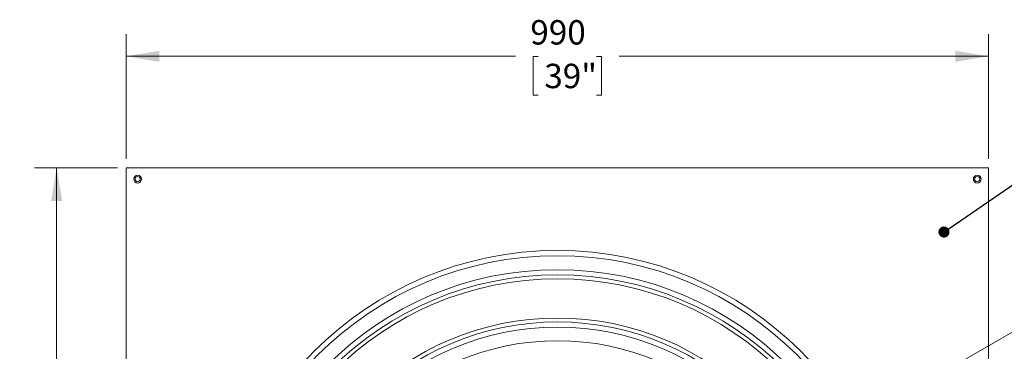
# Model space of a CAD drawing. Units: millimetres. Extents: x 309 to 3202, y 199 to 2186.
# Drawn here: x 309 to 1439, y 954 to 1334 of the extents above; entities that cross this region are included whole.
import ezdxf

# ---------------------------------------------------------------- set-up
doc = ezdxf.new("R2010")
doc.units = ezdxf.units.MM
doc.header["$LTSCALE"] = 8
doc.styles.add('SLDTEXTSTYLE0', font='TXT', dxfattribs={"width": 0.75})
doc.dimstyles.new('SLDDIMSTYLE0', dxfattribs={"dimtxt": 28, "dimasz": 38.1, "dimexe": 0, "dimexo": 0.0625, "dimgap": 7, "dimtad": 0, "dimtih": 1, "dimtoh": 1, "dimdec": 1, "dimrnd": 1e-09, "dimzin": 12, "dimdsep": 46, "dimtxsty": 'SLDTEXTSTYLE0', "dimsah": 1, "dimcen": 0, "dimadec": 0, "dimazin": 3, "dimtfac": 1, "dimtdec": 1, "dimtofl": 0, "dimtmove": 0, "dimatfit": 3, "dimfxl": 0, "dimfrac": 2, "dimtolj": 1, "dimtzin": 12, "dimarcsym": 0})
doc.dimstyles.new('SLDDIMSTYLE1', dxfattribs={"dimtxt": 28, "dimasz": 38.1, "dimexe": 0, "dimexo": 0.0625, "dimgap": 7, "dimtad": 0, "dimtih": 1, "dimtoh": 1, "dimdec": 1, "dimrnd": 1e-09, "dimzin": 12, "dimdsep": 46, "dimtxsty": 'SLDTEXTSTYLE0', "dimsah": 1, "dimcen": 0.09, "dimadec": 0, "dimazin": 3, "dimtfac": 1, "dimtdec": 1, "dimtofl": 0, "dimtmove": 0, "dimatfit": 3, "dimfxl": 0, "dimfrac": 2, "dimtolj": 1, "dimtzin": 12, "dimarcsym": 0})
doc.dimstyles.new('SLDDIMSTYLE3', dxfattribs={"dimtxt": 0, "dimasz": 12.7, "dimexe": 0, "dimexo": 0.0625, "dimgap": 0, "dimtad": 0, "dimtih": 1, "dimtoh": 1, "dimdec": 0, "dimrnd": 1e-09, "dimzin": 0, "dimdsep": 46, "dimtxsty": 'Standard', "dimblk1": 'DOT', "dimblk2": 'DOT', "dimsah": 1, "dimcen": 0.09, "dimadec": 0, "dimazin": 0, "dimtfac": 12.7, "dimtdec": 0, "dimtofl": 0, "dimtmove": 0, "dimatfit": 3, "dimldrblk": 'DOT', "dimfxl": 0, "dimfrac": 2, "dimtolj": 1, "dimtzin": 0, "dimarcsym": 0})

# ---------------------------------------------------------------- blocks, each defined once
blk = doc.blocks.new('_D')
at = {"color": 7, "linetype": 'Continuous', "lineweight": 0}
for p, q in [((1559.9, 1023.7), (1554.3, 1023.7)), ((1554.3, 1023.7), (1554.3, 950.5)), ((1684.9, 1023.7), (1690.6, 1023.7)), ((1690.6, 1023.7), (1690.6, 950.5)), ((1268.2, 871.9), (1499.2, 1005.2)), ((1499.2, 1005.2), (1550, 1005.2)), ((1612.5, 990), (1662.1, 990)), ((1554.3, 950.5), (1559.9, 950.5)), ((1690.6, 950.5), (1684.9, 950.5))]:
    blk.add_line(p, q, dxfattribs=at)
blk.add_solid([(1268.2, 871.9), (1304.4, 885.4), (1298, 896.4)], dxfattribs=at)
at = {"color": 7, "linetype": 'Continuous', "lineweight": 0, "char_height": 28, "attachment_point": 1, "style": 'SLDTEXTSTYLE0'}
for s, insert in [('R395', (1568.7, 1065.5, 61.8)), ('9', (1627, 1023.6, 61.8)), ('15', (1567, 1003.2, 61.8)), ('"', (1666.2, 1003.2, 61.8)), ('16', (1616.6, 986.6, 61.8))]:
    blk.add_mtext(s, dxfattribs=dict(at, insert=insert))
blk = doc.blocks.new('_D_2')
at = {"color": 7, "linetype": 'Continuous', "lineweight": 0}
for p, q in [((431.1, 1174.5), (431.1, 1317.8)), ((1421.1, 1174.5), (1421.1, 1317.8)), ((431.1, 1292.4), (877.9, 1292.4)), ((903.8, 1292.1), (898.2, 1292.1)), ((898.2, 1292.1), (898.2, 1247.7)), ((971, 1292.1), (976.7, 1292.1)), ((976.7, 1292.1), (976.7, 1247.7)), ((1421.1, 1292.4), (997, 1292.4)), ((898.2, 1247.7), (903.8, 1247.7)), ((976.7, 1247.7), (971, 1247.7))]:
    blk.add_line(p, q, dxfattribs=at)
for points in [[(431.1, 1292.4), (469.2, 1286), (469.2, 1298.7)], [(1421.1, 1292.4), (1383, 1298.7), (1383, 1286)]]:
    blk.add_solid(points, dxfattribs=at)
at = {"color": 7, "linetype": 'Continuous', "lineweight": 0, "char_height": 28, "attachment_point": 1, "style": 'SLDTEXTSTYLE0'}
for s, insert in [('990', (895, 1333.9, 61.8)), ('39"', (911, 1283.8, 61.8))]:
    blk.add_mtext(s, dxfattribs=dict(at, insert=insert))
blk = doc.blocks.new('_D_3')
at = {"color": 7, "linetype": 'Continuous', "lineweight": 0}
for p, q in [((421, 1164.4), (325.7, 1164.4)), ((351.1, 1164.4), (351.1, 732.2)), ((317.5, 681.6), (311.9, 681.6)), ((311.9, 681.6), (311.9, 637.2)), ((384.7, 681.6), (390.4, 681.6)), ((390.4, 681.6), (390.4, 637.2)), ((311.9, 637.2), (317.5, 637.2)), ((390.4, 637.2), (384.7, 637.2)), ((351.1, 199.4), (351.1, 631.5)), ((421, 199.4), (325.7, 199.4))]:
    blk.add_line(p, q, dxfattribs=at)
for points in [[(351.1, 1164.4), (344.8, 1126.3), (357.5, 1126.3)], [(351.1, 199.4), (357.5, 237.5), (344.8, 237.5)]]:
    blk.add_solid(points, dxfattribs=at)
at = {"color": 7, "linetype": 'Continuous', "lineweight": 0, "char_height": 28, "attachment_point": 1, "style": 'SLDTEXTSTYLE0'}
for s, insert in [('965', (308.7, 723.4, 61.8)), ('38"', (324.7, 673.3, 61.8))]:
    blk.add_mtext(s, dxfattribs=dict(at, insert=insert))
blk = doc.blocks.new('_DOT')
at = {"color": 0, "linetype": 'ByBlock', "lineweight": -2}
blk.add_line((-0.5, 0), (-1, 0), dxfattribs=at)
at = {"color": 0, "linetype": 'ByBlock', "const_width": 0.5}
blk.add_lwpolyline([(-0.25, 0, 1), (0.25, 0, 1)], format="xyb", close=True, dxfattribs=at)

msp = doc.modelspace()

# ---------------------------------------------------------------- linework, layer by layer
at = {"color": 7, "linetype": 'Continuous', "lineweight": 15}
for p, q in [((431.11, 1164.35), (1421.11, 1164.35)), ((431.11, 1164.35), (431.11, 199.35)), ((1421.11, 1164.35), (1421.11, 199.35))]:
    msp.add_line(p, q, dxfattribs=at)
for centre, radius in [((444.11, 1151.35), 4.5), ((444.11, 1151.35), 3), ((1408.11, 1151.35), 4.5), ((1408.11, 1151.35), 3)]:
    msp.add_circle(centre, radius, dxfattribs=at)
for radius in [395, 389, 373, 367, 362.5, 317.5, 313, 307, 291.46]:
    msp.add_arc((926.11, 674.35), radius, 0, 180, dxfattribs=at)

# ---------------------------------------------------------------- dimensions: what is measured, and where the dimension line sits
at = {"color": 7, "linetype": 'Continuous', "lineweight": 0}
dim = msp.add_linear_dim(base=(1421.11, 1292.35), p1=(431.11, 1164.35), p2=(1421.11, 1164.35), dimstyle='SLDDIMSTYLE1', dxfattribs=at)
dim.commit()
dim.dimension.update_dxf_attribs({"geometry": '_D_2', "text_midpoint": (937.41, 1292.35), "dimtype": 160})
dim = msp.add_linear_dim(base=(351.11, 199.35), p1=(431.11, 1164.35), p2=(431.11, 199.35), angle=90, dimstyle='SLDDIMSTYLE1', dxfattribs=at)
dim.commit()
dim.dimension.update_dxf_attribs({"geometry": '_D_3', "text_midpoint": (351.11, 681.85), "dimtype": 160})
dim = msp.add_radius_dim(center=(926.11, 674.35), mpoint=(1268.19, 871.85), dimstyle='SLDDIMSTYLE0', dxfattribs=at)
dim.commit()
dim.dimension.update_dxf_attribs({"geometry": '_D', "text_midpoint": (1622.41, 1005.22), "dimtype": 164})

# ---------------------------------------------------------------- leaders
msp.add_leader([(1369.86, 1090.6), (1484.95, 1169.87), (1535.75, 1169.87)], dimstyle='SLDDIMSTYLE3', dxfattribs=at)

doc.saveas('drawing.dxf')
